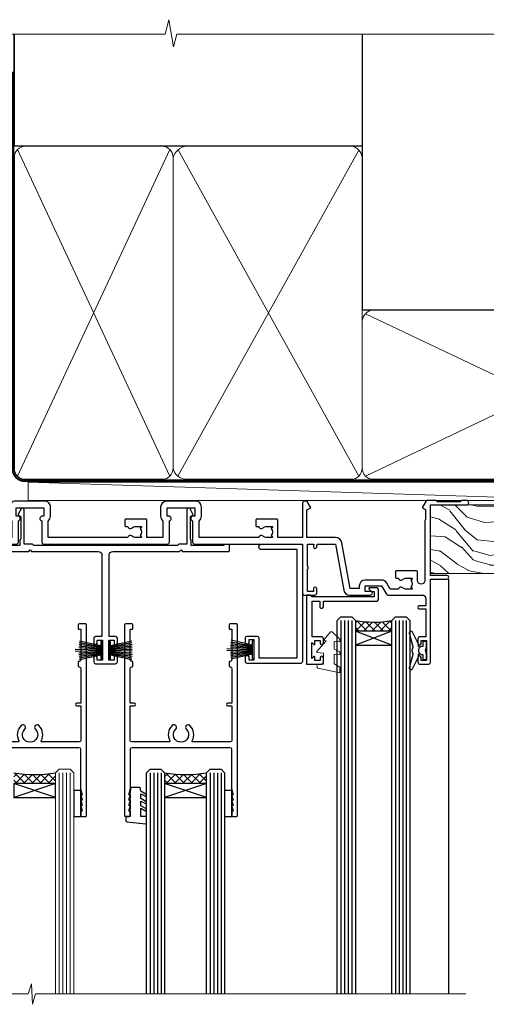
# Model space of a CAD drawing. Units: millimetres. Extents: x 805 to 188081, y 625 to 2193.
# Drawn here: x 10594 to 10722, y 1923 to 2193 of the extents above; entities that cross this region are included whole.
import ezdxf

# ---------------------------------------------------------------- set-up
doc = ezdxf.new("R2010")
doc.units = ezdxf.units.MM
doc.linetypes.add('CENTER', pattern=[2, 1.25, -0.25, 0.25, -0.25])
doc.linetypes.add('Dashed', pattern=[564.4444465637206, 282.2222232818604, -282.2222232818602])
doc.layers.add('Aluminium Systems Ltd Joinery Detail', color=7, linetype='Continuous')

# ---------------------------------------------------------------- blocks, each defined once
blk = doc.blocks.new('Vertical Profiled Metal DF AL35 Liner External Stacker')
at = {"layer": 'Aluminium Systems Ltd Joinery Detail', "lineweight": 5}
h = blk.add_hatch(dxfattribs=at)
h.set_pattern_fill('WOOD-3', color=256, scale=97.5, angle=30, style=0, pattern_type=2)
h.set_pattern_definition([(4.763599999999821, (590.8365097885389, -7171.962080684061), (-330.0000283895876, -29.9997459798375), [3.612479999999951, -357.6353699999959]), (348.6901, (594.4365097885384, -7171.66208068406), (120.0000225669286, -29.9999289648483), [4.589129999999989, -148.3814699999997]), (314.9999999999999, (598.9365097885384, -7172.562080684058), (-3.306523113702664e-14, -30.00000928346856), [3.39411, -39.03228]), (313.1523999999999, (601.3365097885389, -7174.962080684061), (420.0000850164654, -449.9999261252569), [6.579509999999999, -651.37185]), (347.0054000000001, (605.8365097885389, -7179.762080684062), (-270.0000230324819, 59.99992732735074), [4.002509999999998, -396.2474099999998]), (9.213979943907737e-15, (609.7365097885395, -7180.66208068406), (29.99999999999997, -30.00000000000003), [7.5, -22.5]), (9.462299999999763, (617.2365097885395, -7180.66208068406), (-150.0000232108592, -29.99994417607295), [3.649649999999993, -178.8332099999998]), (5.710599999999712, (590.8365097885389, -7180.062080684058), (-269.9999827048756, -30.00003943998845), [3.014969999999955, -298.4813099999961]), (9.213979943907737e-15, (593.8365097885389, -7179.762080684062), (29.99999999999997, -30.00000000000003), [4.5, -25.5]), (331.6992, (598.3365097885389, -7179.762080684062), (329.9998535928922, -180.0002662262795), [4.429439999999992, -438.5152499999991]), (307.8749999999999, (602.2365097885395, -7181.862080684059), (-120.0000559467582, 149.9999729816166), [6.841049999999985, -335.2115699999995]), (320.7106, (606.4365097885384, -7187.262080684062), (180.0000191874755, -149.9999889572949), [4.263809999999983, -422.1163199999984]), (353.6597999999999, (609.7365097885395, -7189.962080684061), (239.9999820781927, -30.00004736879107), [5.43324, -266.22831]), (11.88869999999988, (615.1365097885373, -7190.562080684058), (-419.9999190314803, -90.00031605746501), [5.824949999999929, -576.6696899999909]), (6.709799999999703, (590.8365097885389, -7189.362080684059), (270.0000299325391, 29.99981643732056), [5.135159999999984, -508.382099999999]), (356.6335, (595.9365097885384, -7188.762080684062), (479.999979659061, -30.00032890063538), [5.10881999999993, -505.7727899999929]), (326.3098999999999, (601.0365097885378, -7189.062080684058), (-59.99998673313475, 30.00004003521583), [5.408339999999997, -102.75822]), (312.5103999999999, (605.5365097885378, -7192.062080684058), (299.9997215504041, -330.0002602161362), [4.883640000000001, -483.48096]), (345.0686, (608.8365097885389, -7195.66208068406), (330.0000160477658, -89.99990861934462), [4.657259999999932, -461.0679899999934]), (9.213979943907737e-15, (613.3365097885389, -7196.862080684059), (29.99999999999997, -30.00000000000003), [3.6, -26.4]), (12.99459999999981, (616.9365097885384, -7196.862080684059), (270.0000230324819, 59.99992732735004), [4.002509999999988, -396.2474099999985]), (9.213979943907737e-15, (600.1365097885373, -7166.862080684059), (29.99999999999997, -30.00000000000003), [0, -30]), (136.8475999999999, (604.3365097885389, -7171.362080684059), (449.9999261252561, -420.0000850164664), [6.579509999999987, -651.3718499999991]), (153.4348999999999, (599.5365097885378, -7196.862080684059), (-29.99997473822719, 30.00003928189145), [2.683289999999971, -64.39874999999907]), (171.8698999999998, (597.1365097885373, -7195.66208068406), (-179.9999932938336, 29.99998067446644), [4.242629999999982, -207.8893799999993]), (203.1985999999998, (592.9365097885384, -7195.062080684058), (-149.9999919200123, -60.00003975794547), [2.284739999999974, -226.1884499999973]), (333.4349, (604.3365097885389, -7171.362080684059), (29.9999747382272, -30.00003928189145), [3.354089999999999, -63.72794999999999]), (353.2901999999999, (607.3365097885389, -7172.862080684059), (-270.0000299325392, 29.99981643732125), [5.13516, -508.3821000000001]), (10.12469999999981, (612.4365097885384, -7173.462080684061), (509.9999636894718, 90.00025765850859), [8.532869999999988, -844.7548799999987]), (10.30479999999971, (590.8365097885389, -7168.66208068406), (180.0000288254371, 29.99984626607953), [3.354089999999962, -332.0560799999968]), (344.4759, (594.1365097885373, -7168.062080684058), (-330.0000307388759, 89.99993332816857), [5.604449999999995, -554.8417799999993]), (317.1211, (599.5365097885378, -7169.562080684058), (-390.0000237882238, 359.9999925974296), [5.731499999999942, -567.4176899999926]), (325.3047999999999, (603.7365097885395, -7173.462080684061), (299.9998277696255, -210.000258287834), [4.743419999999994, -469.5982199999992]), (350.5377, (607.6365097885373, -7176.16208068406), (150.0000232108592, -29.99994417607323), [5.47448999999999, -177.0083999999997]), (6.58189999999983, (613.0365097885378, -7177.062080684058), (-510.0000431378999, -59.99960101098861), [7.851749999999986, -777.3233999999982]), (8.130099999999887, (590.8365097885389, -7176.16208068406), (-179.9999932938336, -29.99998067446629), [4.242629999999984, -207.8893799999993]), (348.6901, (595.0365097885378, -7175.562080684058), (120.0000225669286, -29.9999289648483), [4.589129999999989, -148.3814699999997]), (317.4895999999999, (599.5365097885378, -7176.462080684061), (-330.0002602161357, 299.9997215504046), [4.88364, -483.4809599999999]), (314.9999999999999, (603.1365097885373, -7179.762080684062), (-3.306523113702664e-14, -30.00000928346856), [5.51544, -36.91098]), (342.646, (607.0365097885378, -7183.66208068406), (-390.0000605729049, 119.999835067774), [5.028929999999925, -497.8627199999927]), (3.366499999999663, (611.8365097885389, -7185.16208068406), (-479.999979659061, -30.00032890063396), [5.108819999999977, -505.7727899999981]), (17.10269999999987, (616.9365097885384, -7184.862080684059), (300.0000519287099, 89.99986480290859), [4.080449999999997, -403.9636799999997]), (8.746199999999783, (590.8365097885389, -7183.66208068406), (209.9999800906905, 30.00012591172568), [3.945869999999954, -390.642509999994]), (345.0686, (594.7365097885395, -7183.062080684058), (330.0000160477658, -89.99990861934462), [4.657259999999932, -461.0679899999934]), (327.9946, (599.2365097885395, -7184.262080684062), (-149.9999683436264, 90.000033161331), [5.660399999999989, -277.3590599999994]), (310.1009, (604.0365097885378, -7187.262080684062), (-329.9999417935546, 390.0000578863894), [7.451849999999998, -737.7326999999998]), (344.0546, (608.8365097885389, -7192.962080684061), (-120.0000037995646, 29.99999667889151), [4.368060000000001, -214.03524]), (6.008999999999786, (613.0365097885378, -7194.16208068406), (299.9999925271812, 29.99997952445504), [5.731499999999953, -567.4176899999941]), (23.19859999999976, (618.7365097885395, -7193.562080684058), (149.9999919200123, 60.00003975794549), [2.284739999999997, -226.1884499999996]), (9.462299999999763, (590.8365097885389, -7192.66208068406), (-150.0000232108592, -29.99994417607295), [3.649649999999993, -178.8332099999998]), (349.9919999999998, (594.4365097885384, -7192.062080684058), (329.9999866372434, -60.00010416469986), [5.17880999999997, -512.7014999999963]), (322.5946, (599.5365097885378, -7192.962080684061), (389.9997739494009, -300.000298578452), [6.420269999999989, -635.6077499999993]), (330.9453999999999, (604.6365097885373, -7166.862080684059), (210.0000115370904, -120.0000008159787), [3.08868, -305.78022]), (349.2156999999999, (607.3365097885389, -7168.362080684059), (-479.999985110828, 90.00001649037998), [6.41327999999998, -634.913489999998]), (7.124999999999705, (613.6365097885373, -7169.562080684058), (-210.0000113953586, -29.99994845681877), [7.256039999999997, -234.6116999999999])])
h.paths.add_polyline_path([(188.798880547803, -18.13810278043275), (186.9195425769653, -19.90509039078461), (92.24519542642486, -19.90511769499608), (92.24518858603881, -1.034875953651863), (166.3129973877608, -1.034873769616752), (167.6454563941611, -7.697168801616499), (178.5226339266369, -7.697168801616499), (178.5226339266369, -1.034873769616752), (188.3615390780255, -1.034873769616752), (188.7988805478012, -1.45126720911685)])
blk.add_line((-18.39539691907021, 5.185817385487098, 1), (139.5109363709707, 0.1651242303832987), dxfattribs=at)
at = {"layer": 'Aluminium Systems Ltd Joinery Detail', "lineweight": 5, "elevation": 1}
blk.add_lwpolyline([(-18.39539691907021, 5.185817385487098), (139.5109363709626, 5.185817385487098), (139.5109363709707, 0.1651242303832987), (-18.3953969190743, 0.1651242303832987)], close=True, dxfattribs=at)
at = {"layer": 'Aluminium Systems Ltd Joinery Detail', "lineweight": 5}
blk.add_lwpolyline([(188.4600086794667, -1.034873769616752), (178.5226339266369, -1.034873769616752), (178.5226339266369, -7.697168801616499), (167.6454563941611, -7.697168801616499), (166.3129973877608, -1.034873769616752), (92.24518858603801, -1.034873769616752), (92.24519542642406, -19.90511551096097), (187.0180121784065, -19.90509039078279), (188.8973501492442, -18.13810278043093), (188.8973501492424, -1.45126720911685)], close=True, dxfattribs=at)
blk = doc.blocks.new('190mm Framing Head DF Strapped')
at = {"layer": 'Aluminium Systems Ltd Joinery Detail', "lineweight": 5}
for p, q in [((21.53442790669578, -121.488464173518, 2.000000000000057), (63.42320350581349, -31.66389253120951)), ((21.53442790669578, -31.66389253120951), (63.42320350581349, -121.4884641735184, 2.000000000000057)), ((65.63286298626781, -121.5512440325892, 2.000000000000057), (115.3513165083054, -31.83796860587836, -1)), ((65.65722247757276, -31.77785445819291, -1), (115.3829019357909, -121.4884641735184, 2.000000000000057)), ((117.1628413945418, -121.4884641735184, 2.000000000000057), (210.9295173103378, -76.8379645254422, -1)), ((117.1944269892729, -76.8379645254422, -1), (210.9611027378232, -121.4884641735184, 2.000000000000057))]:
    blk.add_line(p, q, dxfattribs=at)
at = {"layer": 'Aluminium Systems Ltd Joinery Detail', "linetype": 'Continuous', "lineweight": 5, "ltscale": 0.12, "elevation": 1.000000000000043}
blk.add_lwpolyline([(224.1814730700412, 0.02583214757896712), (65.30801877993326, 0.02583214757896712), (64.40430837144777, -3.40807157145764), (63.13771510807965, 4.009953336304079), (62.10035191356837, 0.02583214757896712), (-46.03018436399816, 0.02583214757896712)], dxfattribs=at)
at = {"layer": 'Aluminium Systems Ltd Joinery Detail', "linetype": 'Dashed', "lineweight": 5, "ltscale": 0.01, "const_width": 0.25, "elevation": 1.250000000000028}
blk.add_lwpolyline([(20.49100919069906, 0.02583214757896712), (20.49100919069861, -119.339887182758, 0.42309265210654), (23.68300489745616, -122.5115115283556), (208.8125257470633, -122.5115115283556)], format="xyb", dxfattribs=at)
at = {"layer": 'Aluminium Systems Ltd Joinery Detail', "linetype": 'Dashed', "elevation": 1.000000000000043}
blk.add_lwpolyline([(116.2728717487889, 0.02583214757896712), (116.2728717487889, -30.77392688227019), (20.64445826094243, -30.77392688227019), (20.64445816111447, 0.02583214757896712)], dxfattribs=at)
at = {"layer": 'Aluminium Systems Ltd Joinery Detail', "elevation": 1.000000000000043}
blk.add_lwpolyline([(116.2728717487889, 0.02583214757896712), (116.2930387869528, -75.7744423479221), (211.8493724671989, -75.77444234792256), (211.8493724671994, 0.02583214757896712)], dxfattribs=at)
at = {"layer": 'Aluminium Systems Ltd Joinery Detail', "linetype": 'CENTER', "lineweight": 5, "ltscale": 3, "const_width": 0.5, "elevation": 1.50000000000004}
blk.add_lwpolyline([(20.10695691033152, -10.31104121517001), (20.10695691033152, -119.339887182758, 0.4323122376884369), (23.68300489745616, -122.894288957214), (208.8125257470633, -122.894288957214)], format="xyb", dxfattribs=at)
at = {"layer": 'Aluminium Systems Ltd Joinery Detail', "lineweight": 5}
for points in [[(64.31317323518897, -117.2315945536334), (64.31317323518897, -33.81246952196943, 0.4142135623730958), (61.27462651505357, -30.77392280183358), (23.68300489745616, -30.77392280183358, 0.4142135623730941), (20.6444581773203, -33.81246952196943), (20.6444581773203, -117.2315945536334)], [(116.2728716651663, -116.6564275639935), (116.2728717487889, -34.02075894240579, 0.368185424138678), (113.2343250286535, -30.77392688227019), (68.071599848402, -30.77392688227019, 0.3296530871457213), (64.31317331881155, -34.02075894240579), (64.31317323518897, -116.6564275639935)], [(64.3131733188111, -36.70421856116991), (64.31317323518897, -119.339887182758, -0.4142135623730958), (61.27462651505357, -122.3784339028939), (23.68300489745616, -122.3784339028939, -0.4142135623730941), (20.6444581773203, -119.339887182758), (20.64445826094288, -36.70421856116991)], [(116.2728717487889, -81.70421856116991), (116.2728716651663, -119.339887182758, -0.4142135623730958), (113.2343249450309, -122.3784339028939), (68.07159976477942, -122.3784339028939, -0.3682836337572372), (64.31317323518897, -119.339887182758), (64.31317331881155, -36.70421856116991)], [(211.8510724671987, -117.4398798936331), (211.8510725508213, -79.02075486196964, 0.368185424138678), (208.8125258306859, -75.77392280183403), (119.3114184689243, -75.77392280183403, 0.3681854241386793), (116.2728717487889, -79.02075486196964), (116.2728716651663, -117.4398798936331)], [(211.8510725508213, -81.70421856117036), (211.8510724671987, -119.339887182758, -0.4142135623730958), (208.8125257470633, -122.3784339028939), (119.3114183853017, -122.3784339028939, -0.4142135623730941), (116.2728716651663, -119.339887182758), (116.2728717487889, -81.70421856117036)]]:
    blk.add_lwpolyline(points, format="xyb", dxfattribs=at)
blk = doc.blocks.new('F850-22216')
at = {"flags": 128}
blk.add_lwpolyline([(0.8999999980066491, 6.499999968867741), (0.899999998021201, 5.699999968850278, -0.9999999999999999), (-2.002082055696519e-09, 5.699999968850278), (-1.987530140468152e-09, 6.999999968867741, -0.414213562373095), (0.4999999980124699, 7.499999968867741), (3.199999997965904, 7.499999968867741, -0.414213562373095), (3.699999997965904, 6.999999968867741), (3.699999997969542, 1.499999968866831), (14.19996299781877, 1.49999996886956), (14.19996299781877, 31.29997789758974), (4.449962997920636, 31.29997789726414, -0.9999999999975743), (4.449962997873342, 32.79997789756436), (15.19996299780058, 32.79997789792262, -0.4142135623837504), (15.69996299781877, 32.29997789792262), (15.69996299781877, 0.4999999688677406, -0.414213562373095), (15.19996299781877, -3.113225943707221e-08), (0.499999997983366, -3.113225943707221e-08, -0.4142135623560464), (-1.987530140468152e-09, 0.4999999688677406), (-1.972978225239785e-09, 1.799999968856099, -0.9999999999999999), (0.8999999979920972, 1.799999968856099), (0.8999999980066491, 0.9999999688677406), (2.399999998006649, 0.9999999688677406), (2.399999998006649, 6.499999968867741)], format="xyb", close=True, dxfattribs=at)
blk = doc.blocks.new('PBF48650-2B')
for p, q in [((-1.250000000000028, 0.5000000000001634), (-2.597665527984248, 6.346691168916394)), ((-1.022727272727309, 0.5000000000001634), (-2.128493964101324, 6.397226468794443)), ((-0.795454545454561, 0.5000000000001634), (-1.657446624792101, 6.437757965357065)), ((-0.5681818181818699, 0.5000000000001634), (-1.184937038905332, 6.468216902703205)), ((-0.3409090909091788, 0.5000000000004192), (-0.71138121578241, 6.488551611591646)), ((-0.113636363636374, 0.5), (-0.2577903688768401, 7.498515529937265)), ((0.113636363636374, 0.5), (0.2577903688768401, 7.498515529937265)), ((0.3409090909091788, 0.5000000000004192), (0.71138121578241, 6.488551611591646)), ((0.5681818181818699, 0.5000000000001634), (1.184937038905332, 6.468216902703205)), ((0.795454545454561, 0.5000000000001634), (1.657446624792101, 6.437757965357065)), ((1.022727272727309, 0.5000000000001634), (2.128493964101324, 6.397226468794443)), ((1.250000000000028, 0.5000000000001634), (2.597665527984248, 6.346691168916394))]:
    blk.add_line(p, q)
blk.add_lwpolyline([(-2.400000000000006, 0), (2.400000000000006, 0), (2.400000000000006, 0.5), (-2.400000000000006, 0.5)], close=True)
blk = doc.blocks.new('SH276B')
blk.add_blockref('PBF48650-2B', (0, 0))
blk = doc.blocks.new('F258-22138')
at = {"flags": 128}
blk.add_lwpolyline([(17.93749999996537, 27.98830858785524, 0.3393021682732142), (18.55790835473899, 32.20270270268173, -0.5721834887750681), (18.73264597500032, 32.50000000000055), (28.99999999995283, 32.50000000001146, -0.414213562373095), (29.49999999995283, 32.00000000001146), (29.49999999992373, 22.60000000001728), (28.39999999999431, 22.59999999997044, 0.9999999999999999), (28.39999999999431, 21.79999999998163), (29.49999999995283, 21.79999999999982), (29.49999999990827, 12.34999999996635, -0.414213562373095), (28.99999999990827, 11.84999999996635), (28.94999999991263, 11.84999999996563, 0.414213562373095), (28.74999999991282, 11.64999999996562), (28.74999999991263, 10.54999999996708, 0.414213562373095), (28.94999999991263, 10.34999999996635), (28.99999999991191, 10.34999999996635, -0.414213562373095), (29.49999999991191, 9.84999999996635), (29.49999999995283, 1.500000000015099), (28.94999999991627, 1.500000000025285, 0.4142135623784227), (28.74999999991282, 1.300000000025285), (28.749999999913, 0.3000000000216474, 0.4142135623677674), (29.04999999990754, 2.237499074908555e-11), (30.69999999990627, -1.35003119794419e-13, 0.414213562373095), (30.99999999990645, 0.2999999999998195), (30.9999999999412, 52.79999999981064, 0.414213562373095), (30.79999999994119, 52.99999999981137), (29.69999999990627, 52.99999999980773, 0.4142135623304735), (29.49999999989463, 52.7999999998252), (29.49999999990918, 51.69999999958655, 0.414213562373095), (29.69999999990627, 51.49999999958946), (29.79999999991209, 51.49999999960401), (29.50530201938386, 50.24574599808768, 0.4835390027105031), (29.69999999990627, 49.99999999958946), (29.79999999991209, 49.99999999960401), (29.50530201938386, 48.74574599808768, 0.4835390027105031), (29.69999999990627, 48.49999999958946), (29.79999999994119, 48.49999999960401), (29.50530201939922, 47.24574599809112, 0.4835390027210984), (29.69999999990627, 46.99999999960401), (29.79999999994119, 46.99999999960401), (29.40530201937383, 45.32013941626858, 0.05775731865203227), (29.39999999990063, 45.27439341776753), (29.39999999994701, 34.50000000001146, -0.414213562373095), (28.89999999994701, 34.00000000001146), (2.100000000016863, 34.00000000001146, -0.414213562373095), (1.600000000016863, 34.50000000001146), (1.600000000005949, 45.27439341801492, 0.0577573186519018), (1.594697980531862, 45.32013941651586), (1.200000000022683, 46.99999999960401), (1.300000000057608, 46.99999999960401, 0.4835390027210986), (1.494697980564652, 47.24574599809112), (1.200000000022683, 48.49999999960401), (1.300000000057608, 48.49999999958946, 0.483539002710182), (1.49469798058006, 48.74574599808746), (1.200000000051787, 49.99999999960401), (1.300000000057608, 49.99999999958946, 0.483539002710182), (1.49469798058006, 50.24574599808746), (1.200000000051787, 51.49999999960401), (1.300000000057608, 51.49999999958946, 0.414213562373095), (1.500000000054698, 51.69999999958655), (1.500000000069249, 52.7999999998252, 0.4142135623304735), (1.300000000057608, 52.99999999980773), (0.2000000000226834, 52.99999999981137, 0.414213562373095), (2.26840768391412e-11, 52.79999999981064), (1.27897692436818e-13, 0.2999999999998195, 0.414213562373095), (0.2999999999994003, -1.35003119794419e-13), (1.949999999998127, 2.237499074908555e-11, 0.4142135623686555), (2.24999999999358, 0.3000000000216474), (2.249999999993761, 1.300000000025285, 0.4142135623784227), (2.049999999990305, 1.500000000025285), (1.499999999983757, 1.500000000015099), (1.499999999994671, 9.84999999996635, -0.414213562373095), (1.999999999994671, 10.34999999996635), (2.049999999993943, 10.34999999996635, 0.414213562373095), (2.249999999993943, 10.54999999996708), (2.249999999993761, 11.64999999996562, 0.414213562373095), (2.049999999993943, 11.84999999996563), (1.999999999998309, 11.84999999996635, -0.414213562373095), (1.499999999998309, 12.34999999996635), (1.500000000011042, 21.79999999999982), (2.599999999994125, 21.79999999997799, 0.9999999999999999), (2.599999999994125, 22.59999999997363), (1.500000000011042, 22.59999999996999), (1.500000000011042, 32.00000000001146, -0.414213562373095), (2.000000000011042, 32.50000000001146), (12.26735402481803, 32.50000000000055, -0.5721834887256707), (12.44209164509388, 32.20270270270773, 0.3393021682724387), (13.06249999995796, 27.98830858785436, 0.9999999999913886), (14.03749999995452, 28.99298515268995, -2.466334938341485), (16.96249999995226, 28.99298515270207, 1.000000000007472)], format="xyb", close=True, dxfattribs=at)
blk = doc.blocks.new('DY340')
at = {"color": 0}
blk.add_lwpolyline([(1.30949901763961, -2.91038304567337e-11), (-1.30949901763961, 2.91038304567337e-11), (-1.500000000021828, 1.080384758097352), (-1.50000000001819, 1.476393202439795, -0.4472135957523461), (-1.50000000001819, 1.923606798108267), (-1.50000000001819, 2.976393202439795, -0.4472135957523461), (-1.50000000001819, 3.423606798108267), (-1.50000000001819, 4.476393202439795, -0.4472135957523461), (-1.50000000001819, 4.923606798108267), (-1.50000000001819, 5.976393202439795, -0.4472135957523461), (-1.50000000001819, 6.423606798108267), (-1.500000000021828, 7.999999999883585), (-2.700000003831519, 7.999999999883585), (-2.700000003836976, 9.099999999860302, -0.385921332845204), (-2.338959087071999, 9.49809821616509), (2.779941050081106, 9.9990491081262, -0.4430833501620097), (2.999420591682792, 9.799999999959255), (2.999420591680973, 7.999999999941792), (1.500000000021828, 7.999999999941792), (1.499999999949068, 5.753924360091332), (2.549420591683884, 6.359807621047366, -1.000000000042852), (2.84942059171226, 5.840192378827396), (1.499999999934516, 5.061104036401957), (1.499999999876309, 3.753924359072698), (2.549420591771195, 4.35980762107647, -1.000000000042544), (2.849420591734088, 3.84019237881239), (1.499999999861757, 3.061104036489269), (1.499999999847205, 1.753924360586097), (2.549420591771195, 2.35980762107647, -1.000000000042544), (2.849420591734088, 1.84019237881239), (1.496214962600789, 1.058918744354742)], format="xyb", close=True, dxfattribs=at)
blk = doc.blocks.new('PB48650-3B')
for p, q in [((-1.250000000000028, 0.5000000000001634), (-2.597665527984262, 6.346691168916394)), ((-1.022727272727309, 0.5000000000001634), (-2.12849396410131, 6.397226468794443)), ((-0.7954545454545752, 0.5000000000001634), (-1.657446624792101, 6.437757965357065)), ((-0.5681818181818699, 0.5000000000001634), (-1.184937038905346, 6.468216902703205)), ((-0.3409090909091645, 0.5000000000004192), (-0.71138121578241, 6.488551611591646)), ((-0.1136363636363598, 0.5), (-0.2371969395567817, 6.498727597089086)), ((0.1136363636363598, 0.5), (0.2371969395567817, 6.498727597089086)), ((0.3409090909091645, 0.5000000000004192), (0.71138121578241, 6.488551611591646)), ((0.5681818181818699, 0.5000000000001634), (1.184937038905346, 6.468216902703205)), ((0.7954545454545752, 0.5000000000001634), (1.657446624792101, 6.437757965357065)), ((1.022727272727309, 0.5000000000001634), (2.12849396410131, 6.397226468794443)), ((1.250000000000028, 0.5000000000001634), (2.597665527984262, 6.346691168916394))]:
    blk.add_line(p, q)
blk.add_lwpolyline([(-2.400000000000006, 0), (2.400000000000006, 0), (2.400000000000006, 0.5), (-2.400000000000006, 0.5)], close=True)
blk = doc.blocks.new('SH274B')
blk.add_blockref('PB48650-3B', (0, 0))
blk = doc.blocks.new('F830-22184')
at = {"flags": 128}
blk.add_lwpolyline([(128.5000000527689, 63.9999894653039), (131.0000000527689, 63.9999894653039, -0.4142135623714967), (131.5000000527689, 63.49998946530663), (131.5000000528854, 40.60000408874034), (135.9999930100931, 40.60000408874216, -0.9999999999999999), (135.9999930100931, 39.60000200314348), (131.5000000528854, 39.60000200314166), (131.5000000528854, 20.20000200311474), (141.3999780528866, 20.20000200314202, -0.9999999999999999), (141.3999780528866, 19.00000400314197), (139.9999830528869, 19.00000400311833), (139.5999830528781, 19.40000300311581), (133.3999960528782, 19.40000300311581), (132.9999970528771, 19.00000400311833), (130.4796195022391, 19.00000009170312, -0.2679492219837927), (130.3064143994162, 19.10000009169621), (129.3267935610239, 20.79675315598309, -0.4142135623617098), (129.3999986417803, 21.06995823674028), (130.1000000529658, 21.47410423991473), (130.1000000529512, 24.34741432862224), (129.9585786967109, 24.48883568486162, -0.1989123673807983), (129.9000000529468, 24.63025704109864), (129.9000000528632, 41.01248408351974, 0.9999999999984083), (127.9249892893441, 41.01248408351298), (127.9249892893459, 38.54998946525406, -0.4142135623724291), (127.7249892893452, 38.34998946525379), (122.0749892892237, 38.34998946525061, -0.4142135623757589), (121.8749892892248, 38.54998946525134), (121.8749892892066, 40.14998946528626, -0.4142135623810866), (122.0749892892164, 40.34998946528699), (122.6588633187876, 40.3499894652789, -0.5666580929850461), (123.8865658810227, 40.73542902573198, 0.1837465194621963), (124.8999892893954, 40.34998946527516), (126.4249892894041, 40.34998946531973), (126.4249892894041, 40.59536252773082), (126.0682070651567, 40.89473836049992, 0.3639702342637934), (126.0682070651565, 42.85524057003536), (126.4249892894041, 43.1546164028206), (126.4249892894041, 43.3999894652899), (124.8999892893965, 43.39998946527444, 0.1837465194480664), (123.8865658811173, 43.0145499048486, -0.566658092969743), (122.6588633189222, 43.39998946528217), (120.423880710554, 43.39998946530172), (119.4427308574049, 41.70014564486866, -0.2679793930058091), (118.0570000527678, 40.89998946530309), (113.5000000527653, 40.899989465304, -0.4142135623729618), (111.9000000527649, 42.4999894653039), (111.9000000527668, 43.19998946530418), (109.3618044538417, 43.19998946530509), (107.1555052349905, 30.68744481679887, -0.363970234266138), (105.3828512795681, 29.20001153659918), (97.49999864136231, 29.20001153659737), (97.49999864135685, 21.58957347902255), (98.39999864135827, 21.06995823674804, -0.414213562376706), (98.47320372211476, 20.79675315599129), (97.60905293020012, 19.30000007897356, -0.2679492219862379), (97.43584782738259, 19.20000007897183), (96.79999858621528, 19.20000014910934, -0.4142135300686069), (96.29999864136704, 19.70000014910251), (96.29999864134157, 29.200011536596), (89.52499864196767, 29.200011536596), (89.52499864196949, 24.35001153654743, -0.414213562373095), (89.3249986419724, 24.15001153655034), (83.67499864184725, 24.15001153654671, -0.414213562391742), (83.47499864183015, 24.35001153654743), (83.47499864184834, 25.95001153658236, -0.4142135623757589), (83.67499864184725, 26.15001153658309), (84.25887267141485, 26.15001153657308, -0.5666580929884679), (85.48657523365002, 26.53545109703027, 0.1837465194625932), (86.49999864201897, 26.1500115365699), (88.02499864201314, 26.15001153661947), (88.02499864201314, 26.39538459902692), (87.66821641776876, 26.69476043179345, 0.3639702342678228), (87.66821641778012, 28.65526264134692), (88.02499864201314, 28.95463847412034), (88.02499864201314, 29.200011536586), (86.49999864202006, 29.20001153657372, 0.183746519449366), (85.48657523373154, 28.81457197614126, -0.5666580929658948), (84.25887267152763, 29.20001153656508), (67.90000005286498, 29.20001153660737), (67.90000005286522, 24.64165232310362, -0.2134217652807733), (68.50000005285261, 23.30001153661683), (68.50000005285807, 20.80000009177115, -0.4142135623740274), (66.9000000528577, 19.20000009176569), (58.90000005286498, 19.20000009176615, -0.4142135623729618), (57.30000005286644, 20.80000009176424), (57.30000005286098, 23.30001153660937, -0.2134217652812887), (57.90000005284861, 24.64165232310202), (57.90000005286498, 29.20001153657872), (53.5250480784635, 29.20001153659236), (53.52504807858719, 24.35001153655107, -0.414213562373095), (53.3250480785901, 24.15001153655398), (47.67504807846495, 24.15001153655034, -0.4142135623757589), (47.47504807846605, 24.35001153655107), (47.47504807846241, 25.950011536586, -0.4142135623704312), (47.67504807846495, 26.15001153658672), (48.25892210804167, 26.15001153657774, -0.5666580929872471), (49.48662467027259, 26.53545109702805, 0.1837465194609749), (50.50004807863667, 26.15001153657672), (52.0250480786454, 26.1500115366231), (52.0250480786454, 26.39538459903056), (51.66826585439247, 26.69476043179503, 0.3639702342652499), (51.66826585439782, 28.65526264133918), (52.0250480786454, 28.95463847412397), (52.0250480786454, 29.20001153658963), (50.50004807862111, 29.20001153657736, 0.1837465194425717), (49.48662467037116, 28.8145719761627, -0.5666580929833277), (48.2589221081617, 29.20001153659418), (26.40000005286498, 29.20001153660782), (26.40000005286498, 24.64165232310247, -0.2134217652807733), (27.00000005285287, 23.30001153661528), (27.00000005285807, 20.80000009177106, -0.4142135623740274), (25.40000005285771, 19.20000009176569), (17.40000005285771, 19.20000009176615, -0.4142135623740274), (15.80000005285734, 20.80000009177115), (15.8000000528628, 23.30001153661546, -0.2134217652809762), (16.40000005285017, 24.64165232310246), (16.40000005285043, 29.20001153657417), (4.239187025790725, 29.20001153659828), (4.09316351921194, 28.37187107857894, -1.000000000000899), (3.206833629023313, 28.52815495202885), (3.32530007205065, 29.20001153659509), (1.600000052829328, 29.20001153659964), (1.600000054100802, 23.10001689263995, -0.5000000009037038), (1.600000052829506, 22.30001689177633), (1.600000052831147, 16.20002224877057), (3.325300355596537, 16.20002224877057), (3.206833606553174, 16.87188056881964, -1.000000000000606), (4.093160584267173, 17.02816392872005), (4.22926003137769, 16.25630560867389, -0.4663076581562885), (3.342933053667421, 15.20002224876978), (1.600000052829328, 15.20002224877103), (1.600000052829328, 5.734592741873391, -0.5213262336438315), (1.8854396132592, 4.538423500109253, 0.1837465194539406), (1.500000052834457, 3.52500009177573), (1.500000052841697, 2.00000009176724), (1.745373115310995, 2.00000009176724), (2.044748948064862, 2.356782316018914, 0.3639702342657453), (4.005251157606812, 2.356782316018843), (4.304626990389862, 2.00000009176724), (4.550000052830056, 2.00000009176724), (4.550000052851884, 3.525000091775971, 0.1837465194568224), (4.164560492401945, 4.538423500128196, -0.9999999999805024), (5.28543961327019, 5.535233409997487, -0.1837465194584274), (6.050000052848338, 3.525000091787894), (6.05000005285916, 0.5000000917695138, -0.4142135623741606), (5.55000005285916, 9.176769477647895e-08), (0.5000000528416972, 9.176724002912806e-08, -0.414213562373095), (5.284169724006915e-08, 0.50000009176724), (5.284169724006915e-08, 30.50001153659255, -0.414213562373095), (0.5000000528416972, 31.00001153659255), (17.70000005285334, 31.00001153659255, -0.414213562373095), (18.20000005285334, 30.50001153659255), (18.20000005295884, 24.58246706862442, -0.8898538304364078), (18.05000005285607, 23.30001153661633), (17.60000005286207, 23.3000115366141), (17.60000005286207, 21.00001088955164), (25.20000005285334, 21.00001088963304), (25.20000005285334, 23.30001153661274), (24.75000005286171, 23.30001153661546, -0.889853830512622), (24.60000005286157, 24.5824670686493), (24.60000005286207, 30.50001153659255, -0.414213562373095), (25.10000005286207, 31.00001153659255), (59.20000005285334, 31.00001153659255, -0.414213562373095), (59.70000005285334, 30.50001153659255), (59.70000005295884, 24.58246706862442, -0.8898538304364078), (59.55000005285608, 23.30001153661633), (59.10000005286207, 23.3000115366141), (59.10000005286207, 21.00001088955164), (66.70000005285334, 21.00001088963304), (66.70000005285334, 23.30001153661274), (66.25000005286171, 23.30001153661546, -0.889853830512622), (66.10000005286157, 24.5824670686493), (66.10000005286207, 30.50001153659255, -0.414213562373095), (66.60000005286207, 31.00001153659255), (96.3000000527573, 31.00001153659573), (96.30000005277185, 44.49998946530436, -0.4142135623728286), (96.80000005277185, 44.9999894653039), (99.7000000527733, 44.9999894653039, -0.4142135623762916), (100.2000000527738, 44.49998946529799), (100.2000000527588, 43.24999094400768, -0.9999999999999999), (99.29999709534974, 43.24999094400768), (99.29999709534792, 43.99998946530345), (97.70000005276603, 43.99998946530345), (97.70000005276603, 37.90000050090489, -0.5000000000013145), (97.70000005264794, 37.10000050090526), (97.70000005276603, 31.00001153659573), (99.42529835261126, 31.000011536598), (99.30683360648987, 31.67185849752436, -0.9999999999999999), (100.1931605842001, 31.82814185742453), (100.3391823033017, 31.00001153659527), (105.3828512795681, 31.00001153659573), (107.6182921227865, 43.6778265495715, -0.3639702342661382), (109.1939845276066, 44.99998946530497), (115.000000052769, 44.9999894653039, -0.9999999999999999), (115.000000052769, 43.9999894653039), (113.5000000527689, 43.9999894653039), (113.5000000527689, 42.4999894653039), (118.0570000527697, 42.4999894653039), (119.3556718818764, 44.74994065919022, -0.2679793930038069), (119.7887127583272, 44.99998946530436), (129.2000000526933, 44.99998946526389, 0.4142135623640379), (130.2000000526951, 45.99998946523478), (130.2000000527515, 47.9999894653039), (128.4000000527631, 47.99998946530527, -0.9999999999999999), (128.4000000527631, 48.79998946530545), (130.2000000527515, 48.79998946530318), (130.200000052766, 56.4999894653039), (128.5000000527689, 56.4999894653039, -0.414213562373095), (128.0000000527689, 56.9999894653039), (128.0000000527689, 58.29998946530682, -0.9999999999999999), (128.9000000527631, 58.29998946530682), (128.9000000527631, 57.4999894653039), (130.4000000527631, 57.4999894653039), (130.4000000527631, 62.9999894653039), (128.9000000527631, 62.9999894653039), (128.9000000527631, 62.19998946530463, -0.9999999999999999), (128.0000000527689, 62.19998946530463), (128.0000000527689, 63.4999894653039, -0.414213562373095)], format="xyb", close=True, dxfattribs=at)
blk = doc.blocks.new('F834-22188')
at = {"flags": 128}
blk.add_lwpolyline([(45.19999999995298, 5.699999999982985), (45.19999999995298, 7.000000000000448, 0.414213562373095), (44.69999999995298, 7.500000000000448), (42.94999999995298, 7.500000000000448), (42.94999999995298, 29.899977928741, -0.414213562373095), (43.94999999995298, 30.899977928741), (62.2999999999588, 30.899977928741), (62.69999999998208, 31.29997792873518), (63.09999999997626, 30.899977928741), (75.7999999999879, 30.899977928741, 0.4142135623517842), (75.99999999999955, 31.09997792873809), (75.99999999999955, 32.59997792873809, 0.4142135624157166), (75.80000000001701, 32.79997792869153), (74.70000000001119, 32.79997792872063, 0.4142135623304735), (74.49999999999955, 32.59997792873809), (74.50000000002865, 32.49997792873227), (65.50001286051656, 32.49997792873227), (65.50003928912292, 33.99997497699268, 0.2679835397869683), (65.40001850028011, 34.17319633474153, -0.2679795814271259), (65.30000000013342, 34.3464147378695), (65.30000000019163, 40.42294249587621, -0.2679491924714922), (65.40000000022656, 40.59614757665303), (65.89885408655977, 40.88416111762171, 0.4142135623333285), (65.97205916733901, 41.15736619838616), (65.15614211527867, 42.57057598738583, 0.767326987985843), (64.30000000013342, 42.3411733990365), (64.30000000016253, 32.89997792875555), (62.07867965640571, 32.899977928741), (61.67867965641153, 32.49997792873227), (22.22132034363995, 32.49997792873227), (21.82132034364577, 32.899977928741), (19.59999999991805, 32.89997792875555), (19.59999999991805, 42.3411733990365, 0.7673269879858432), (18.74385788480822, 42.57057598738219), (17.92794083274157, 41.15736619840072, 0.4142135623730948), (18.00114591349802, 40.88416111763262), (18.49999999984772, 40.59614757662757, -0.2679491924422484), (18.59999999988895, 40.42294249587621), (18.59999999991805, 34.3464147378695, -0.2679795814226593), (18.49998035564789, 34.17319831697795, 0.2679835397973267), (18.39996071089945, 33.99997497699268), (18.39998713959312, 32.49997792870317), (1.499999999999545, 32.49997792873227), (1.499999999999545, 32.59997792873809, 0.4142135623304735), (1.299999999987904, 32.79997792872063), (0.199999999982083, 32.79997792873518, 0.414213562373095), (-2.955857780762017e-11, 32.59997792873809), (-4.547473508864641e-13, 0.5000000000004476, 0.414213562373095), (0.4999999999995453, 4.476419235288631e-13), (3.199999999982083, 4.476419235288631e-13, 0.4142135623389978), (3.699999999938427, 0.5000000000004476), (3.699999999952979, 1.799999999988806, 0.9999999999999999), (2.799999999929696, 1.799999999988806), (2.7999999999588, 1.000000000000448), (1.2999999999588, 1.000000000000448), (1.2999999999588, 6.500000000000448), (2.7999999999588, 6.500000000000448), (2.799999999929696, 5.699999999982985, 0.9999999999999999), (3.699999999952979, 5.699999999982985), (3.699999999952979, 7.000000000000448, 0.414213562373095), (3.199999999952979, 7.500000000000448), (1.999999999999545, 7.500000000000448), (1.999999999999545, 29.899977928741, -0.414213562373095), (2.999999999999545, 30.899977928741), (20.80000000007522, 30.899977928741), (21.2000000000985, 31.29997792873518), (21.60000000009268, 30.899977928741), (39.94999999995298, 30.899977928741, -0.414213562373095), (40.94999999995298, 29.899977928741), (40.94999999995298, 7.500000000000448), (39.19999999995298, 7.500000000000448, 0.414213562373095), (38.69999999995298, 7.000000000000448), (38.69999999995298, 5.699999999982985, 0.9999999999999999), (39.59999999997626, 5.699999999982985), (39.59999999994716, 6.500000000000448), (41.09999999994716, 6.500000000000448), (41.09999999994716, 1.000000000000448), (39.59999999994716, 1.000000000000448), (39.59999999997626, 1.799999999988806, 0.9999999999999999), (38.69999999995298, 1.799999999988806), (38.69999999995298, 0.5000000000004476, 0.414213562373095), (39.19999999995298, 4.476419235288631e-13), (44.69999999995298, 4.476419235288631e-13, 0.414213562373095), (45.19999999995298, 0.5000000000004476), (45.19999999995298, 1.799999999988806, 0.9999999999999999), (44.2999999999297, 1.799999999988806), (44.2999999999588, 1.000000000000448), (42.7999999999588, 1.000000000000448), (42.7999999999588, 6.500000000000448), (44.2999999999588, 6.500000000000448), (44.2999999999297, 5.699999999982985, 0.9999999999999999)], format="xyb", close=True, dxfattribs=at)
blk = doc.blocks.new('DY445')
at = {"color": 0, "linetype": 'ByBlock', "lineweight": 5}
blk.add_lwpolyline([(1.500000069558155, 8.843974509445616), (6.955815479159355e-08, 9.781278537308935), (6.955815479159355e-08, 11.28127853730894), (5.988439076417308, 10.00599328645694, -0.3639702342661976), (6.170246867486185, 9.82418549538761), (6.250000069558155, 8.912602224390866), (4.500000069558155, 8.912602224390866), (4.500000069558155, 5.912602224390866), (6.250000069558155, 5.759497063219897), (6.250000069558155, 5.459497063220624), (3.761277983271611, 2.493553575919577), (4.300000069558337, 2.446421500579163), (4.300000069558337, 2.146421500578981), (2.498938744638963, 1.96124346985016e-07), (2.095436726808202, 1.96124346985016e-07), (6.955815479159355e-08, 2.022622753740507), (6.955815479159355e-08, 2.822622753740688), (1.500000069558155, 2.691389758451805), (1.500000069558155, 4.774702327408704), (6.955815479159355e-08, 5.506301210257334), (6.955815479159355e-08, 6.306301210257516), (1.500000069558155, 6.175068214968633)], format="xyb", close=True, dxfattribs=at)
blk = doc.blocks.new('A$C539B46DB')
at = {"color": 0}
blk.add_lwpolyline([(1.969867826612699, -0.8847475032971488), (2.251759809028044, -0.9602802323379365, -0.3394542588633709), (2.399996000007377, -1.153465397595937), (2.399996000007377, -1.800000000000182, 0.1848904593682452), (2.451135084853831, -1.933568064820065), (4.027818712113003, -5.083920162049253, 0.9167806281733202), (4.824195727874667, -4.485361793656921), (3.94597549949458, -1.073706820067855, -0.2078026455887137), (3.922480225388426, -0.9160877285103197), (4.154075121614369, -0.05176380945886194, 0.1316524975874037), (4.154075121614369, 0.05176380858210905), (3.922480225388426, 0.9160877285103197, -0.2078026455887137), (3.94597549949458, 1.073706820067855), (4.824195727875122, 4.485361793656921, 0.9167806281733202), (4.027818712113003, 5.083920162049253), (2.451135084853831, 1.933568064820065, 0.1848904593682452), (2.399996000007377, 1.800000000000182), (2.399996000007377, 1.153465397595937, -0.3394542588633709), (2.251759809028044, 0.9602802323379365), (1.969867826612699, 0.8847475032971488)], format="xyb", dxfattribs=at)
blk.add_lwpolyline([(0.149996000007377, 1.125), (0.4514388414922905, 0), (0.149996000007377, -1.125), (0.149996000007377, -2.5), (1.149996000007377, -2.5), (1.149996000007377, -1.11803398874963, 0.447213595499958), (2.399996000007377, 0, 0.4472135954999584), (1.149996000007377, 1.11803398874963), (1.149996000007377, 2.5), (0.149996000007377, 2.5)], format="xyb", close=True, dxfattribs=at)
blk = doc.blocks.new('AL35 External Stacker Door Head DF')
at = {"layer": 'Aluminium Systems Ltd Joinery Detail'}
h = blk.add_hatch(dxfattribs=at)
h.set_pattern_fill('NET', color=256, scale=0.5, angle=-45.00000000000001)
h.set_pattern_definition([(315, (-839.1583982716385, -385.5694603122402), (1.122532015133644, 1.122532015133644), []), (44.99999999999999, (-839.1583982716385, -385.5694603122402), (-1.122532015133644, 1.122532015133644), [])])
edge = h.paths.add_edge_path(flags=16)
edge.add_line((-47.58033449330708, -27.34314838384398), (-47.58033449330708, -27.25156631417758))
edge.add_arc((-36.97307588106435, -22.34314838384398), 11.68787841508742, 564.8319352720749, 565.3276199959782)
edge.add_line((-47.53747372693635, -27.34314838384398), (-47.5803344933089, -27.34314838384398))
edge = h.paths.add_edge_path()
edge.add_arc((-52.66217221328645, 3.180380208791576), 28.54983697425615, 619.8952075080284, 640.067928692705, ccw=False)
edge.add_line((-57.67121467369236, -24.92660619826438), (-57.67121467369236, -27.8375378904575))
edge.add_line((-57.67121467369236, -27.8375378904575), (-47.67121467369236, -27.8375378904575))
edge.add_line((-47.67121467369236, -27.8375378904575), (-47.67121467369236, -24.92982317173391))
h = blk.add_hatch(dxfattribs=at)
h.set_pattern_fill('NET', color=256, scale=0.5, angle=-45.00000000000001)
h.set_pattern_definition([(315, (-1046.27638981955, -401.8830197872654), (1.122532015133644, 1.122532015133644), []), (44.99999999999999, (-1046.27638981955, -401.8830197872654), (-1.122532015133644, 1.122532015133644), [])])
edge = h.paths.add_edge_path()
edge.add_line((-140.0251273938253, -69.2402014858331), (-140.0251273938262, -69.1486194161667))
edge.add_arc((-129.4178687814916, -64.24020148594406), 11.68787841512253, 204.8319352713812, 205.3276199952846)
edge.add_line((-139.9822666274546, -69.2402014858331), (-140.0251273938253, -69.2402014858331))
edge = h.paths.add_edge_path()
edge.add_arc((-145.8560515087271, -30.19696251625692), 37.07692929908779, 261.06191176825024, 278.9060343688327, ccw=False)
edge.add_line((-151.6165869823495, -66.82365930025168), (-151.6165869823495, -69.7345909924448))
edge.add_line((-151.6165869823495, -69.7345909924448), (-140.1160075742106, -69.7345909924448))
edge.add_line((-140.1160075742106, -69.7345909924448), (-140.1160075742124, -66.82687627372303))
h = blk.add_hatch(dxfattribs=at)
h.set_pattern_fill('NET', color=256, scale=0.5, angle=-45.00000000000001)
h.set_pattern_definition([(315, (-1004.77638981955, -401.8830197872654), (1.122532015133644, 1.122532015133644), []), (44.99999999999999, (-1004.77638981955, -401.8830197872654), (-1.122532015133644, 1.122532015133644), [])])
edge = h.paths.add_edge_path()
edge.add_line((-98.5251273938253, -69.2402014858331), (-98.52512739382621, -69.1486194161667))
edge.add_arc((-87.91786878149162, -64.24020148594406), 11.68787841512253, 204.8319352713812, 205.3276199952846)
edge.add_line((-98.48226662745458, -69.2402014858331), (-98.5251273938253, -69.2402014858331))
edge = h.paths.add_edge_path()
edge.add_arc((-104.3560515087271, -30.19696251625692), 37.07692929908779, 261.06191176825024, 278.9060343688327, ccw=False)
edge.add_line((-110.1165869823495, -66.82365930025168), (-110.1165869823495, -69.7345909924448))
edge.add_line((-110.1165869823495, -69.7345909924448), (-98.61600757421058, -69.7345909924448))
edge.add_line((-98.61600757421058, -69.7345909924448), (-98.6160075742124, -66.82687627372303))
for p, q in [((-32.01095560930446, -127.6142126576115), (-32.01095560930446, -13.52554413398593)), ((-61.67121467368599, -24.92660619823528), (-61.67121467368599, -127.6142126576115)), ((-60.67121467368599, -24.92660619823528), (-60.67121467368599, -127.6142126576115)), ((-59.67121467368599, -24.92660619823528), (-59.67121467368599, -127.6142126576115)), ((-58.67121467368599, -24.92660619823528), (-58.67121467368599, -127.6142126576115)), ((-46.67121467368599, -24.92982317170481), (-46.67121467368599, -127.6142126576115)), ((-45.67121467368599, -24.92982317170481), (-45.67121467368599, -127.6142126576115)), ((-44.67121467368599, -24.92982317170481), (-44.67121467368599, -127.6142126576115)), ((-43.67121467368599, -24.92982317170481), (-43.67121467368599, -127.6142126576115)), ((-47.67121467369236, -31.70887886561923), (-57.67121467369236, -27.8375378904575)), ((-47.67121467369236, -27.8375378904575), (-57.67121467369236, -31.70887886561923)), ((-114.1165869823495, -66.8236593002535), (-114.1165869823495, -127.6142126576115, -1.000069784620675)), ((-113.1165869823495, -66.8236593002535), (-113.1165869823495, -127.6142126576115, -1.000069784620675)), ((-112.1165869823495, -66.8236593002535), (-112.1165869823495, -127.6142126576115, -1.000069784620675)), ((-111.1165869823495, -66.8236593002535), (-111.1165869823495, -127.6142126576115, -1.000069784620675)), ((-97.61600757421058, -66.82687627372303), (-97.61600757421058, -127.6142126576115, -1.000069784620675)), ((-96.61600757421058, -66.82687627372303), (-96.61600757421058, -127.6142126576115, -1.000069784620675)), ((-95.61600757421058, -66.82687627372303), (-95.61600757421058, -127.6142126576115, -1.000069784620675)), ((-94.61600757421058, -66.82687627372303), (-94.61600757421058, -127.6142126576115, -1.000069784620675)), ((-140.1160075742106, -73.60593196760834), (-151.6165869823495, -69.73459099244661)), ((-140.1160075742106, -69.7345909924448), (-151.6165869823495, -73.60593196761016)), ((-98.61600757421058, -73.60593196760834), (-110.1165869823495, -69.73459099244661)), ((-98.61600757421058, -69.7345909924448), (-110.1165869823495, -73.60593196761016))]:
    blk.add_line(p, q, dxfattribs=at)
at = {"layer": 'Aluminium Systems Ltd Joinery Detail', "linetype": 'Continuous', "lineweight": 5}
for p, q in [((-139.1160075742106, -66.82687627372303), (-139.1160075742106, -127.6142126576115, -1.000069784620675)), ((-138.1160075742106, -66.82687627372303), (-138.1160075742106, -127.6142126576115, -1.000069784620675)), ((-137.1160075742106, -66.82687627372303), (-137.1160075742106, -127.6142126576115, -1.000069784620675)), ((-136.1160075742106, -66.82687627372303), (-136.1160075742106, -127.6142126576115, -1.000069784620675))]:
    blk.add_line(p, q, dxfattribs=at)
at = {"layer": 'Aluminium Systems Ltd Joinery Detail'}
blk.add_lwpolyline([(-66.97756547891606, -29.42690420791496), (-69.57756547891552, -29.42690420791496), (-69.57756547891552, -19.62685420791331), (-67.47756547891788, -19.62685420791331), (-67.47756547891788, -21.12685420791331, 1), (-66.47756547891788, -21.12685420791331), (-66.47756547891788, -19.62685420791331), (-52.02749047891541, -19.62685420791331, 0.4142135623730951), (-51.27749047891541, -18.87685420791331), (-51.27749047891541, -16.67685420795442, 0.414210532603183), (-52.02748272069641, -15.92685420799444), (-53.77788953117454, -15.92683903122906, 0.6681823785842405), (-53.91931295627057, -16.2682603874573), (-53.31929152302712, -16.86828182069894, 0.1989162654631827), (-53.17786716701414, -16.92686046443941), (-52.47749047891523, -16.9268542079144), (-52.47749047891523, -18.4268542079144), (-69.57756547891552, -18.4268542079144), (-70.07756547891552, -17.92685420791258), (-71.07756547891552, -17.9268542079144), (-71.07756547891552, -36.92690420791496), (-66.97756547891606, -36.92690420791496, 0.4142141725675061), (-66.47756547891788, -36.42690316624885), (-66.47756797891691, -35.22690327041801, 0.9999971726229095), (-67.3775629789094, -35.22690260077889), (-67.3775654789157, -35.92690420791496), (-68.77756547891534, -35.92690420791496), (-68.77756547891534, -34.97690670791508, 0.6681786379192987), (-69.11898683515267, -34.83548535167665), (-69.67756547891497, -35.39406399543896), (-69.67756547891497, -30.95974442038732), (-69.11898683515267, -31.51832306415145, 0.6681786379192988), (-68.77756547891534, -31.37690170791484), (-68.77756547891534, -30.42690420791496), (-67.3775654789157, -30.42690420791496), (-67.3775629789094, -31.12690581505103, 0.9999971726229092), (-66.47756797891691, -31.12690514541191), (-66.47756547891788, -29.92690524958107, 0.4142141725674394)], format="xyb", close=True, dxfattribs=at)
for points in [[(-62.67121467368599, -127.6142126576115), (-62.67121467368599, -24.92660619823528), (-61.67121467368599, -23.92660619823528), (-58.67127632575978, -23.92660619823528), (-57.67121467368599, -24.92660619823528), (-57.67121467368599, -127.6142126576115)], [(-47.67121467368599, -127.6142126576115), (-47.67121467368599, -24.92982317170481), (-46.67121467368599, -23.92982317170481), (-43.67127632575978, -23.92982317170481), (-42.67121467368599, -24.92982317170481), (-42.67121467368599, -127.6142126576115)], [(-115.1165869823495, -127.6142126576115), (-115.1165869823495, -66.8236593002535), (-114.1165869823495, -65.8236593002535), (-111.1166486344233, -65.8236593002535), (-110.1165869823495, -66.8236593002535), (-110.1165869823495, -127.6142126576115)], [(-98.61600757421058, -127.6142126576115), (-98.61600757421058, -66.82687627372303), (-97.61600757421058, -65.82687627372303), (-94.61606922628437, -65.82687627372303), (-93.61600757421058, -66.82687627372303), (-93.61600757421058, -127.6142126576115)]]:
    blk.add_lwpolyline(points, dxfattribs=at)
for points in [[(-47.67121467369236, -27.8375378904575), (-57.67121467369236, -27.8375378904575), (-57.67121467369236, -31.70887886561923), (-47.67121467369236, -31.70887886561923)], [(-140.1160075742106, -69.7345909924448), (-151.6165869823495, -69.73459099244661), (-151.6165869823495, -73.60593196761016), (-140.1160075742106, -73.60593196760834)], [(-98.61600757421058, -69.7345909924448), (-110.1165869823495, -69.73459099244661), (-110.1165869823495, -73.60593196761016), (-98.61600757421058, -73.60593196760834)], [(-133.1160075742106, -71.66604905672881), (-135.1160075742106, -71.66604905672881), (-135.1160075742106, -78.82794323321156), (-133.1160075742106, -78.82794323321156)], [(-91.61600757421058, -71.66604905672881), (-93.61600757421058, -71.66604905672881), (-93.61600757421058, -78.82794323321156), (-91.61600757421058, -78.82794323321156)]]:
    blk.add_lwpolyline(points, close=True, dxfattribs=at)
at = {"layer": 'Aluminium Systems Ltd Joinery Detail', "linetype": 'Continuous', "lineweight": 5}
for points in [[(-140.1160075742106, -127.6142126576115), (-140.1160075742106, -66.82687627372303), (-139.1160075742106, -65.82687627372303), (-136.1160692262844, -65.82687627372303), (-135.1160075742106, -66.82687627372303), (-135.1160075742106, -127.6142126576115)], [(-27.27394705860445, -127.6142126576115), (-145.618984774084, -127.6142126576115), (-146.4824901046974, -130.4768072724974), (-146.7324901046974, -124.8383778518701), (-147.6369881747502, -127.6142126576115), (-173.9802275949902, -127.6142126576115)]]:
    blk.add_lwpolyline(points, dxfattribs=at)
at = {"layer": 'Aluminium Systems Ltd Joinery Detail'}
for centre, radius, start, end in [((-52.66217221328645, 3.180380208791576), 28.54983697425614, 259.8952075081266, 280.067928692617), ((-145.8558780145164, -29.57672611231874), 37.68978375791805, 261.2081438665649, 278.7598022704969), ((-104.3558780145164, -29.57672611231874), 37.68978375791805, 261.2081438665649, 278.7598022704969)]:
    blk.add_arc(centre, radius, start, end, dxfattribs=at)
at = {"layer": 'Aluminium Systems Ltd Joinery Detail', "extrusion": (0, 0, -1), "zscale": -1, "rotation": 180}
blk.add_blockref('F830-22184', (168.5109496621968, 27.07313525738846), dxfattribs=at)
at = {"layer": 'Aluminium Systems Ltd Joinery Detail'}
for name, p in [('F834-22188', (-168.2968371131238, -36.82685420795769)), ('F850-22216', (-87.910912607255, -36.72685417710909))]:
    blk.add_blockref(name, p, dxfattribs=at)
for name, p, rotation in [('F258-22138', (-131.6160075742165, -25.82687627371024), 180), ('F258-22138', (-90.1160075742165, -25.82687627371024), 180), ('DY445', (-61.97756728491788, -28.0143019835532), 180), ('A$C539B46DB', (-37.96095360943275, -33.17685420794351), 180), ('SH276B', (-127.1968371131767, -33.17685420791258), 90), ('SH274B', (-125.496837113165, -33.07685420795769), 270), ('SH276B', (-85.51091260925489, -32.9768542082702), 90)]:
    blk.add_blockref(name, p, dxfattribs=dict(at, rotation=rotation))
at = {"layer": 'Aluminium Systems Ltd Joinery Detail', "xscale": -1, "rotation": 180}
blk.add_blockref('DY340', (-118.1160075740314, -70.82687627363754), dxfattribs=at)

msp = doc.modelspace()

# ---------------------------------------------------------------- block references
at = {"layer": 'Aluminium Systems Ltd Joinery Detail', "linetype": 'Dashed'}
msp.add_blockref('190mm Framing Head DF Strapped', (10572.09656138003, 2189.274985783326, 1), dxfattribs=at)
at = {"layer": 'Aluminium Systems Ltd Joinery Detail'}
for name, p in [('Vertical Profiled Metal DF AL35 Liner External Stacker', (10614.92328930325, 2060.89939732639, 2.000000000000043)), ('AL35 External Stacker Door Head DF', (10744.17943091879, 2052.991386321864, 2.000000000000043))]:
    msp.add_blockref(name, p, dxfattribs=at)

doc.saveas('drawing.dxf')
